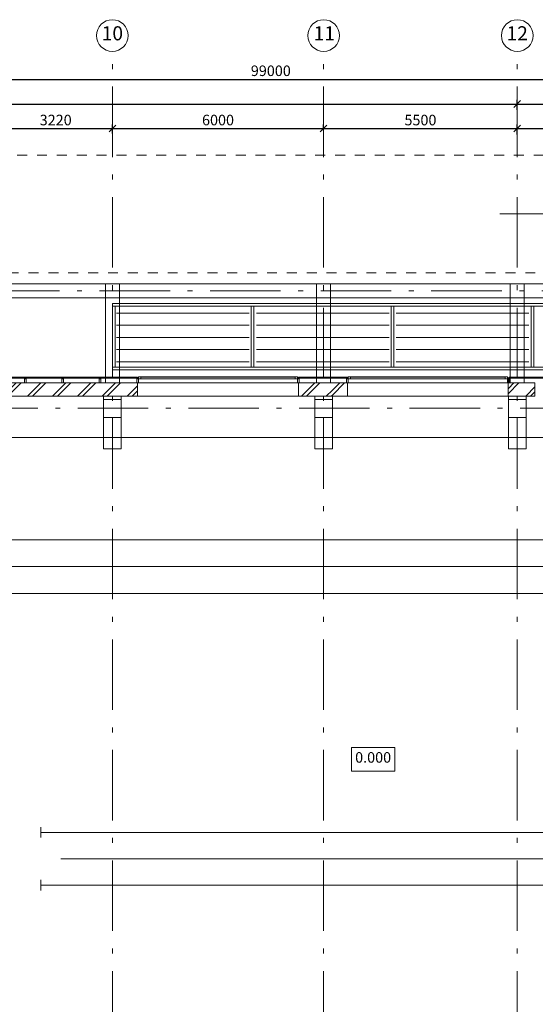
# Model space of a CAD drawing. Extents: x -44407 to 189671, y -308757 to 27370.
# Drawn here: x 123971 to 138618, y -257526 to -229549 of the extents above; entities that cross this region are included whole.
import ezdxf

# ---------------------------------------------------------------- set-up
doc = ezdxf.new("R2010")
doc.units = 0
doc.header["$MEASUREMENT"] = 0
doc.linetypes.add('Штриховая', pattern=[564.444447, 282.222223, -282.222223])
doc.linetypes.add('Штрихштриховая', pattern=[3141.111112, 2000, -500, 141.111112, -500])
for name, color, linetype, lineweight in [('Балки_Ном_пера__1', 7, 'Continuous', 20), ('Колонны_Ном_пера__2', 7, 'Continuous', 25), ('Колонны_Ном_пера__5', 7, 'Continuous', 50), ('Мебель и оборудование_Ном_пера__234', 173, 'Continuous', 18), ('Наружные стены_Ном_пера__12', 7, 'Continuous', 35), ('Наружные стены_Ном_пера__160', 13, 'Continuous', 25), ('Наружные стены_Ном_пера__214', 23, 'Continuous', 18), ('Наружные стены_Ном_пера__44', 7, 'Continuous', 20), ('Наружные стены_Ном_пера__5', 7, 'Continuous', 50), ('Наружные стены_Ном_пера__7', 7, 'Continuous', 20), ('Наружные стены_Ном_пера__99', 7, 'Continuous', 25), ('Огражд.  лестн._Ном_пера__234', 173, 'Continuous', 18), ('Огражд.  лестн._Ном_пера__27', 7, 'Continuous', 20), ('Окна ArchiCAD_Ном_пера__234', 173, 'Continuous', 18), ('Окна ArchiCAD_Ном_пера__33', 7, 'Continuous', 20), ('РАЗРЕЗЫ ОСН_Ном_пера__255', 255, 'Continuous', 35), ('Тексты_Ном_пера__1', 7, 'Continuous', 20), ('Тексты_Ном_пера__180', 240, 'Continuous', 35), ('Тексты_Ном_пера__88', 7, 'Continuous', 20)]:
    doc.layers.add(name, color=color, linetype=linetype, lineweight=lineweight)
doc.layers.add('Размерные цепочки', color=7, linetype='Continuous')
doc.styles.get("Standard").update_dxf_attribs({"font": 'ARIAL.TTF'})
doc.dimstyles.new('Размерные цепочки ВК', dxfattribs={"dimtxt": 300, "dimasz": 190, "dimexe": 120, "dimexo": 300, "dimgap": 90, "dimtad": 1, "dimdec": 0, "dimzin": 0, "dimdsep": 46, "dimtxsty": 'Standard', "dimblk": 'OBLIQUE', "dimcen": 0.09, "dimdle": 120, "dimclrd": 256, "dimclre": 256, "dimclrt": 256, "dimadec": 0, "dimazin": 0, "dimtfac": 1, "dimtdec": 0, "dimtmove": 0, "dimatfit": 2, "dimfxl": 0, "dimtolj": 1, "dimtzin": 0, "dimarcsym": 0})
pattern_1 = [(45, (125631.33, -267241), (-353.553, 353.553), []), (45, (125560.6, -267170.3), (-353.553, 353.553), [])]

# ---------------------------------------------------------------- blocks, each defined once
blk = doc.blocks.new('_Oblique')
at = {"color": 0, "linetype": 'ByBlock', "lineweight": -2}
blk.add_line((-0.5, -0.5), (0.5, 0.5), dxfattribs=at)
blk = doc.blocks.new('*D848')
at = {"layer": 'Defpoints', "color": 0}
for p in [(180605, -231245), (81605, -240686), (180605, -240909)]:
    blk.add_point(p, dxfattribs=at)
at = {"layer": 'Размерные цепочки', "lineweight": -2}
for p, q in [((81485, -231245), (180725, -231245)), ((81605, -240386), (81605, -231125)), ((180605, -240609), (180605, -231125))]:
    blk.add_line(p, q, dxfattribs=at)
at = {"layer": 'Размерные цепочки', "lineweight": -2, "xscale": 190, "yscale": 190, "zscale": 190, "rotation": 180}
blk.add_blockref('_Oblique', (81605, -231245), dxfattribs=at)
at = {"layer": 'Размерные цепочки', "lineweight": -2, "xscale": 190, "yscale": 190, "zscale": 190}
blk.add_blockref('_Oblique', (180605, -231245), dxfattribs=at)
at = {"layer": 'Размерные цепочки', "lineweight": 13, "insert": (131105, -231001), "char_height": 300, "attachment_point": 5}
blk.add_mtext('\\A1;99000', dxfattribs=at)
blk = doc.blocks.new('*D851')
at = {"layer": 'Defpoints', "color": 0}
for p in [(138105, -231945), (138105, -232408), (102605, -232945)]:
    blk.add_point(p, dxfattribs=at)
at = {"layer": 'Размерные цепочки', "lineweight": -2}
for p, q in [((102605, -232645), (102605, -231825)), ((138105, -232108), (138105, -231825)), ((102485, -231945), (138225, -231945))]:
    blk.add_line(p, q, dxfattribs=at)
at = {"layer": 'Размерные цепочки', "lineweight": -2, "xscale": 190, "yscale": 190, "zscale": 190, "rotation": 180}
blk.add_blockref('_Oblique', (102605, -231945), dxfattribs=at)
at = {"layer": 'Размерные цепочки', "lineweight": -2, "xscale": 190, "yscale": 190, "zscale": 190}
blk.add_blockref('_Oblique', (138105, -231945), dxfattribs=at)
at = {"layer": 'Размерные цепочки', "lineweight": 13, "insert": (120355, -231701), "char_height": 300, "attachment_point": 5}
blk.add_mtext('\\A1;35500', dxfattribs=at)
blk = doc.blocks.new('*D852')
at = {"layer": 'Defpoints', "color": 0}
for p in [(139105, -231945), (138105, -232408), (139105, -232363)]:
    blk.add_point(p, dxfattribs=at)
at = {"layer": 'Размерные цепочки', "lineweight": -2}
for p, q in [((138105, -232108), (138105, -231825)), ((139105, -232063), (139105, -231825)), ((137985, -231945), (139105, -231945)), ((139105, -231945), (140341, -231945))]:
    blk.add_line(p, q, dxfattribs=at)
at = {"layer": 'Размерные цепочки', "lineweight": -2, "xscale": 190, "yscale": 190, "zscale": 190, "rotation": 180}
blk.add_blockref('_Oblique', (138105, -231945), dxfattribs=at)
at = {"layer": 'Размерные цепочки', "lineweight": -2, "xscale": 190, "yscale": 190, "zscale": 190}
blk.add_blockref('_Oblique', (139105, -231945), dxfattribs=at)
at = {"layer": 'Размерные цепочки', "lineweight": 13, "insert": (139818, -231701), "char_height": 300, "attachment_point": 5}
blk.add_mtext('\\A1;1000', dxfattribs=at)
blk = doc.blocks.new('*D863')
at = {"layer": 'Defpoints', "color": 0}
for p in [(126605, -232645), (123384, -233169), (126605, -233079)]:
    blk.add_point(p, dxfattribs=at)
at = {"layer": 'Размерные цепочки', "lineweight": -2}
for p, q in [((123264, -232645), (126725, -232645)), ((123384, -232869), (123384, -232525)), ((126605, -232779), (126605, -232525))]:
    blk.add_line(p, q, dxfattribs=at)
at = {"layer": 'Размерные цепочки', "lineweight": -2, "xscale": 190, "yscale": 190, "zscale": 190, "rotation": 180}
blk.add_blockref('_Oblique', (123384, -232645), dxfattribs=at)
at = {"layer": 'Размерные цепочки', "lineweight": -2, "xscale": 190, "yscale": 190, "zscale": 190}
blk.add_blockref('_Oblique', (126605, -232645), dxfattribs=at)
at = {"layer": 'Размерные цепочки', "lineweight": 13, "insert": (124994, -232401), "char_height": 300, "attachment_point": 5}
blk.add_mtext('\\A1;3220', dxfattribs=at)
blk = doc.blocks.new('*D864')
at = {"layer": 'Defpoints', "color": 0}
for p in [(132605, -232645), (132605, -232987), (126605, -233079)]:
    blk.add_point(p, dxfattribs=at)
at = {"layer": 'Размерные цепочки', "lineweight": -2}
for p, q in [((126485, -232645), (132725, -232645)), ((126605, -232779), (126605, -232525)), ((132605, -232687), (132605, -232525))]:
    blk.add_line(p, q, dxfattribs=at)
at = {"layer": 'Размерные цепочки', "lineweight": -2, "xscale": 190, "yscale": 190, "zscale": 190, "rotation": 180}
blk.add_blockref('_Oblique', (126605, -232645), dxfattribs=at)
at = {"layer": 'Размерные цепочки', "lineweight": -2, "xscale": 190, "yscale": 190, "zscale": 190}
blk.add_blockref('_Oblique', (132605, -232645), dxfattribs=at)
at = {"layer": 'Размерные цепочки', "lineweight": 13, "insert": (129605, -232401), "char_height": 300, "attachment_point": 5}
blk.add_mtext('\\A1;6000', dxfattribs=at)
blk = doc.blocks.new('*D865')
at = {"layer": 'Defpoints', "color": 0}
for p in [(138105, -232645), (132605, -232987), (138105, -233108)]:
    blk.add_point(p, dxfattribs=at)
at = {"layer": 'Размерные цепочки', "lineweight": -2}
for p, q in [((132485, -232645), (138225, -232645)), ((132605, -232687), (132605, -232525)), ((138105, -232808), (138105, -232525))]:
    blk.add_line(p, q, dxfattribs=at)
at = {"layer": 'Размерные цепочки', "lineweight": -2, "xscale": 190, "yscale": 190, "zscale": 190, "rotation": 180}
blk.add_blockref('_Oblique', (132605, -232645), dxfattribs=at)
at = {"layer": 'Размерные цепочки', "lineweight": -2, "xscale": 190, "yscale": 190, "zscale": 190}
blk.add_blockref('_Oblique', (138105, -232645), dxfattribs=at)
at = {"layer": 'Размерные цепочки', "lineweight": 13, "insert": (135355, -232401), "char_height": 300, "attachment_point": 5}
blk.add_mtext('\\A1;5500', dxfattribs=at)
blk = doc.blocks.new('*D866')
at = {"layer": 'Defpoints', "color": 0}
for p in [(139105, -232645), (138105, -233108), (139105, -233063)]:
    blk.add_point(p, dxfattribs=at)
at = {"layer": 'Размерные цепочки', "lineweight": -2}
for p, q in [((137985, -232645), (139105, -232645)), ((138105, -232808), (138105, -232525)), ((139105, -232763), (139105, -232525)), ((139105, -232645), (140341, -232645))]:
    blk.add_line(p, q, dxfattribs=at)
at = {"layer": 'Размерные цепочки', "lineweight": -2, "xscale": 190, "yscale": 190, "zscale": 190, "rotation": 180}
blk.add_blockref('_Oblique', (138105, -232645), dxfattribs=at)
at = {"layer": 'Размерные цепочки', "lineweight": -2, "xscale": 190, "yscale": 190, "zscale": 190}
blk.add_blockref('_Oblique', (139105, -232645), dxfattribs=at)
at = {"layer": 'Размерные цепочки', "lineweight": 13, "insert": (139818, -232401), "char_height": 300, "attachment_point": 5}
blk.add_mtext('\\A1;1000', dxfattribs=at)

msp = doc.modelspace()

# ---------------------------------------------------------------- hatches: boundary and pattern name
at = {"layer": 'Наружные стены_Ном_пера__44', "lineweight": 13}
h = msp.add_hatch(dxfattribs=at)
h.set_pattern_fill('DOUBLE_1_4', style=0, pattern_type=2)
h.set_pattern_definition(pattern_1)
h.paths.add_polyline_path([(126354.6, -240251), (126354.6, -239871), (120854.6, -239871), (120854.6, -240251)], flags=0)
h = msp.add_hatch(dxfattribs=at)
h.set_pattern_fill('DOUBLE_1_4', style=0, pattern_type=2)
h.set_pattern_definition(pattern_1)
h.paths.add_polyline_path([(126854.6, -239871), (126354.6, -239871), (126354.6, -240251), (126854.6, -240251)], flags=0)
h = msp.add_hatch(dxfattribs=at)
h.set_pattern_fill('DOUBLE_1_4', style=0, pattern_type=2)
h.set_pattern_definition(pattern_1)
h.paths.add_polyline_path([(127319.6, -240251), (127319.6, -239871), (126854.6, -239871), (126854.6, -240251)], flags=0)
h = msp.add_hatch(dxfattribs=at)
h.set_pattern_fill('DOUBLE_1_4', style=0, pattern_type=2)
h.set_pattern_definition(pattern_1)
h.paths.add_polyline_path([(132354.6, -240251), (132354.6, -239871), (131889.6, -239871), (131889.6, -240251)], flags=0)
h = msp.add_hatch(dxfattribs=at)
h.set_pattern_fill('DOUBLE_1_4', style=0, pattern_type=2)
h.set_pattern_definition(pattern_1)
h.paths.add_polyline_path([(132854.6, -239871), (132354.6, -239871), (132354.6, -240251), (132854.6, -240251)], flags=0)
h = msp.add_hatch(dxfattribs=at)
h.set_pattern_fill('DOUBLE_1_4', style=0, pattern_type=2)
h.set_pattern_definition(pattern_1)
h.paths.add_polyline_path([(133279.6, -240251), (133279.6, -239871), (132854.6, -239871), (132854.6, -240251)], flags=0)
h = msp.add_hatch(dxfattribs=at)
h.set_pattern_fill('DOUBLE_1_4', style=0, pattern_type=2)
h.set_pattern_definition(pattern_1)
h.paths.add_polyline_path([(138354.6, -239871), (137854.6, -239871), (137854.6, -240251), (138354.6, -240251)], flags=0)
h = msp.add_hatch(dxfattribs=at)
h.set_pattern_fill('DOUBLE_1_4', style=0, pattern_type=2)
h.set_pattern_definition(pattern_1)
h.paths.add_polyline_path([(138604.6, -240251), (138604.6, -239871), (138354.6, -239871), (138354.6, -240251)], flags=0)

# ---------------------------------------------------------------- linework, layer by layer
at = {"layer": 'Балки_Ном_пера__1', "color": 7, "lineweight": 13}
for p, q in [((180804.6, -237051), (102904.6, -237051)), ((126404.6, -237451), (120804.4, -237451)), ((126404.6, -237451), (126404.6, -239871)), ((132404.6, -237451), (126804.6, -237451)), ((126804.6, -237451), (126804.6, -239871)), ((132404.6, -237451), (132404.6, -239871)), ((137904.6, -237451), (132804.6, -237451)), ((132804.6, -237451), (132804.6, -239871)), ((137904.6, -237451), (137904.6, -239871)), ((138904.6, -237451), (138304.6, -237451)), ((138304.6, -237451), (138304.6, -239871)), ((126404.6, -239871), (126804.6, -239871)), ((132404.6, -239871), (132804.6, -239871)), ((137904.6, -239871), (138304.6, -239871))]:
    msp.add_line(p, q, dxfattribs=at)
at = {"layer": 'Колонны_Ном_пера__2', "color": 7, "lineweight": 13, "flags": 128}
for points in [[(126354.6, -240851), (126854.6, -240851), (126854.6, -240251), (126354.6, -240251)], [(132354.6, -240851), (132854.6, -240851), (132854.6, -240251), (132354.6, -240251)], [(137854.6, -240851), (138354.6, -240851), (138354.6, -240251), (137854.6, -240251)]]:
    msp.add_lwpolyline(points, close=True, dxfattribs=at)
at = {"layer": 'Колонны_Ном_пера__5', "color": 7, "lineweight": 13, "flags": 128}
for points in [[(126804.6, -237051), (126404.6, -237051), (126404.6, -237451), (126804.6, -237451)], [(132804.6, -237051), (132404.6, -237051), (132404.6, -237451), (132804.6, -237451)], [(138304.6, -237051), (137904.6, -237051), (137904.6, -237451), (138304.6, -237451)], [(126354.6, -241741), (126854.6, -241741), (126854.6, -240341), (126354.6, -240341)], [(132354.6, -241741), (132854.6, -241741), (132854.6, -240341), (132354.6, -240341)], [(137854.6, -241741), (138354.6, -241741), (138354.6, -240341), (137854.6, -240341)]]:
    msp.add_lwpolyline(points, close=True, dxfattribs=at)
at = {"layer": 'Мебель и оборудование_Ном_пера__234', "color": 7, "lineweight": 13}
for p, q in [((162404.6, -237610.4), (126604.6, -237610.4)), ((126604.6, -237610.4), (126604.6, -237690.4)), ((126684.6, -237690.4), (126604.6, -237690.4)), ((126604.6, -237690.4), (126604.6, -239420.3)), ((126604.6, -237690.4), (162404.6, -237690.4)), ((126684.6, -239420.3), (126684.6, -237690.4)), ((130622.4, -237690.4), (130542.4, -237690.4)), ((130542.4, -237690.4), (130542.4, -239420.3)), ((130622.4, -239420.3), (130622.4, -237690.4)), ((134600.2, -237690.4), (134520.2, -237690.4)), ((134520.2, -237690.4), (134520.2, -239420.3)), ((134600.2, -239420.3), (134600.2, -237690.4)), ((138578, -237690.4), (138498, -237690.4)), ((138498, -237690.4), (138498, -239420.3)), ((138578, -239420.3), (138578, -237690.4)), ((130493.5, -237886.4), (126724.6, -237886.4)), ((134462.4, -237886.4), (130693.5, -237886.4)), ((138431.3, -237886.4), (134662.4, -237886.4)), ((130493.5, -238232.4), (126724.6, -238232.4)), ((134462.4, -238232.4), (130693.5, -238232.4)), ((138431.3, -238232.4), (134662.4, -238232.4)), ((130493.5, -238578.4), (126724.6, -238578.4)), ((134462.4, -238578.4), (130693.5, -238578.4)), ((138431.3, -238578.4), (134662.4, -238578.4)), ((130493.5, -238924.3), (126724.6, -238924.3)), ((134462.4, -238924.3), (130693.5, -238924.3)), ((138431.3, -238924.3), (134662.4, -238924.3)), ((126604.6, -239420.3), (126684.6, -239420.3)), ((162404.6, -239420.3), (126604.6, -239420.3)), ((126604.6, -239420.3), (126604.6, -239500.3)), ((130493.5, -239270.3), (126724.6, -239270.3)), ((130542.4, -239420.3), (130622.4, -239420.3)), ((134462.4, -239270.3), (130693.5, -239270.3)), ((134520.2, -239420.3), (134600.2, -239420.3)), ((138431.3, -239270.3), (134662.4, -239270.3)), ((138498, -239420.3), (138578, -239420.3)), ((126604.6, -239500.3), (162404.6, -239500.3))]:
    msp.add_line(p, q, dxfattribs=at)
at = {"layer": 'Наружные стены_Ном_пера__12', "color": 7, "lineweight": 13}
for p, q in [((124573.9, -252491), (124573.9, -252791)), ((124573.9, -253991), (124573.9, -254291))]:
    msp.add_line(p, q, dxfattribs=at)
for centre in [(126604.6, -229999.4), (132604.6, -229999.4), (138104.6, -229999.4)]:
    msp.add_circle(centre, 450, dxfattribs=at)
at = {"layer": 'Наружные стены_Ном_пера__160', "color": 7, "lineweight": 13}
for p, q in [((184470, -244331), (104034.2, -244331)), ((184470, -245091), (104034.2, -245091)), ((184470, -245851), (104034.2, -245851))]:
    msp.add_line(p, q, dxfattribs=at)
at = {"layer": 'Наружные стены_Ном_пера__214', "color": 7, "linetype": 'Штрихштриховая', "lineweight": 13}
for p, q in [((126604.6, -289992.4), (126604.6, -230449.4)), ((132604.6, -289992.4), (132604.6, -230449.4)), ((138104.6, -289992.4), (138104.6, -230449.4)), ((75983.4, -237251), (188604.2, -237251)), ((75367.6, -240591), (188604.2, -240591))]:
    msp.add_line(p, q, dxfattribs=at)
at = {"layer": 'Наружные стены_Ном_пера__5', "color": 7, "lineweight": 13}
for p, q in [((127319.6, -239871), (119889.6, -239871)), ((133279.6, -239871), (131889.6, -239871)), ((138604.6, -239871), (137849.6, -239871)), ((138604.6, -240251), (138604.6, -239871)), ((123573.9, -240251), (126354.6, -240251)), ((126854.6, -240251), (127319.6, -240251)), ((131889.6, -240251), (132354.6, -240251)), ((132854.6, -240251), (133279.6, -240251)), ((137849.6, -240251), (137854.6, -240251)), ((138354.6, -240251), (138604.6, -240251))]:
    msp.add_line(p, q, dxfattribs=at)
at = {"layer": 'Наружные стены_Ном_пера__7', "color": 7, "lineweight": 13}
for p, q in [((106492.8, -241425.5), (179936.2, -241425.5)), ((125139.2, -253391), (161139.2, -253391))]:
    msp.add_line(p, q, dxfattribs=at)
at = {"layer": 'Наружные стены_Ном_пера__99', "color": 7, "lineweight": 13}
for p, q in [((161211.3, -252641), (124573.9, -252641)), ((161211.3, -254141), (124573.9, -254141))]:
    msp.add_line(p, q, dxfattribs=at)
at = {"layer": 'Огражд.  лестн._Ном_пера__234', "color": 7, "lineweight": 13}
for p, q in [((124133.6, -239711), (123072.6, -239711)), ((123072.6, -239731), (124133.6, -239731)), ((125194.6, -239711), (124133.6, -239711)), ((124133.6, -239711), (124133.6, -239731)), ((124133.6, -239731), (124133.6, -239711)), ((124133.6, -239731), (125194.6, -239731)), ((126255.6, -239711), (125194.6, -239711)), ((125194.6, -239711), (125194.6, -239731)), ((125194.6, -239731), (125194.6, -239711)), ((125194.6, -239731), (126255.6, -239731)), ((127319.6, -239711), (126255.6, -239711)), ((126255.6, -239711), (126255.6, -239731)), ((126255.6, -239731), (126255.6, -239711)), ((126255.6, -239731), (127319.6, -239731)), ((127319.6, -239731), (127319.6, -239711)), ((133279.6, -239711), (131889.6, -239711)), ((131889.6, -239711), (131889.6, -239731)), ((131889.6, -239731), (133279.6, -239731)), ((133279.6, -239731), (133279.6, -239711)), ((139353.6, -239711), (137874.6, -239711)), ((137874.6, -239711), (137874.6, -239731)), ((137874.6, -239731), (139353.6, -239731))]:
    msp.add_line(p, q, dxfattribs=at)
at = {"layer": 'Огражд.  лестн._Ном_пера__27', "color": 7, "lineweight": 13}
for p, q in [((124108.6, -239751), (124158.6, -239751)), ((124108.6, -239871), (124108.6, -239751)), ((124158.6, -239751), (124158.6, -239871)), ((125169.6, -239751), (125219.6, -239751)), ((125169.6, -239871), (125169.6, -239751)), ((125219.6, -239751), (125219.6, -239871)), ((126230.6, -239751), (126280.6, -239751)), ((126230.6, -239871), (126230.6, -239751)), ((126280.6, -239751), (126280.6, -239871)), ((127294.6, -239751), (127344.6, -239751)), ((127294.6, -239871), (127294.6, -239751)), ((127344.6, -239751), (127344.6, -239871)), ((131864.6, -239751), (131914.6, -239751)), ((131864.6, -239871), (131864.6, -239751)), ((131914.6, -239751), (131914.6, -239871)), ((133254.6, -239751), (133304.6, -239751)), ((133254.6, -239871), (133254.6, -239751)), ((133304.6, -239751), (133304.6, -239871)), ((137824.6, -239721), (137874.6, -239721)), ((137824.6, -239871), (137824.6, -239721)), ((137849.6, -239721), (137899.6, -239721)), ((137849.6, -239871), (137849.6, -239721)), ((137874.6, -239721), (137874.6, -239871)), ((137899.6, -239721), (137899.6, -239871)), ((124158.6, -239871), (124108.6, -239871)), ((125219.6, -239871), (125169.6, -239871)), ((126280.6, -239871), (126230.6, -239871)), ((127344.6, -239871), (127294.6, -239871)), ((131914.6, -239871), (131864.6, -239871)), ((133304.6, -239871), (133254.6, -239871)), ((137874.6, -239871), (137824.6, -239871)), ((137899.6, -239871), (137849.6, -239871))]:
    msp.add_line(p, q, dxfattribs=at)
at = {"layer": 'Окна ArchiCAD_Ном_пера__234', "color": 7, "lineweight": 13}
for p, q in [((127344.6, -239696), (127409.6, -239696)), ((127344.6, -239756), (127344.6, -239696)), ((127409.6, -239756), (127344.6, -239756)), ((127409.6, -239696), (127409.6, -239756)), ((127409.6, -239696), (131799.6, -239696)), ((131799.6, -239711), (127409.6, -239711)), ((131799.6, -239756), (127409.6, -239756)), ((131799.6, -239756), (131799.6, -239696)), ((131799.6, -239696), (131864.6, -239696)), ((131864.6, -239756), (131799.6, -239756)), ((131864.6, -239696), (131864.6, -239756)), ((133304.6, -239696), (133369.6, -239696)), ((133304.6, -239756), (133304.6, -239696)), ((133369.6, -239756), (133304.6, -239756)), ((133369.6, -239696), (133369.6, -239756)), ((133369.6, -239696), (137759.6, -239696)), ((137759.6, -239711), (133369.6, -239711)), ((137759.6, -239756), (133369.6, -239756)), ((137759.6, -239756), (137759.6, -239696)), ((137759.6, -239696), (137824.6, -239696)), ((137824.6, -239756), (137759.6, -239756)), ((137824.6, -239696), (137824.6, -239756))]:
    msp.add_line(p, q, dxfattribs=at)
at = {"layer": 'Окна ArchiCAD_Ном_пера__33', "color": 7, "lineweight": 13}
for p, q in [((127319.6, -239991), (127319.6, -239871)), ((127319.6, -239871), (131889.6, -239871)), ((127319.6, -239991), (127319.6, -240251)), ((131889.6, -239991), (131889.6, -239871)), ((131889.6, -239991), (131889.6, -240251)), ((133279.6, -239991), (133279.6, -239871)), ((133279.6, -239871), (137849.6, -239871)), ((133279.6, -239991), (133279.6, -240251)), ((137849.6, -239991), (137849.6, -239871)), ((137849.6, -239991), (137849.6, -240251)), ((127319.6, -240251), (131889.6, -240251)), ((133279.6, -240251), (137849.6, -240251))]:
    msp.add_line(p, q, dxfattribs=at)
at = {"layer": 'РАЗРЕЗЫ ОСН_Ном_пера__255', "color": 7, "linetype": 'Штриховая', "lineweight": 13}
for p, q in [((181191, -233397.7), (90233.4, -233397.7)), ((78503.8, -236739.8), (185121.1, -236739.8))]:
    msp.add_line(p, q, dxfattribs=at)
at = {"layer": 'РАЗРЕЗЫ ОСН_Ном_пера__255', "color": 7, "lineweight": 13}
msp.add_line((176549, -235070.2), (137611.9, -235070.2), dxfattribs=at)
at = {"layer": 'Тексты_Ном_пера__1', "color": 7, "lineweight": 13, "flags": 128}
msp.add_lwpolyline([(133399.9, -250230.5), (134625.8, -250230.5), (134625.8, -250902), (133399.9, -250902)], close=True, dxfattribs=at)

# ---------------------------------------------------------------- texts
at = {"layer": 'Тексты_Ном_пера__180', "color": 7, "lineweight": 13, "char_height": 400, "attachment_point": 4}
for s, insert in [('{10}', (126301.1, -229987.3)), ('{11}', (132321.2, -229987.3)), ('{12}', (137801.1, -229987.3))]:
    msp.add_mtext(s, dxfattribs=dict(at, insert=insert))
at = {"layer": 'Тексты_Ном_пера__88', "color": 7, "lineweight": 13, "insert": (133499.9, -250549.1), "char_height": 300, "attachment_point": 4}
msp.add_mtext('{0.000}', dxfattribs=at)

# ---------------------------------------------------------------- dimensions: what is measured, and where the dimension line sits
at = {"layer": 'Размерные цепочки', "color": 7, "lineweight": 13}
for base, p1, p2, picture, middle in [((180604.6, -231244.7), (81604.6, -240685.6), (180604.6, -240909.3), '*D848', (131104.6, -231001.5)), ((138104.6, -231944.7), (102604.6, -232944.9), (138104.6, -232408), '*D851', (120354.6, -231701.4)), ((139104.6, -231944.7), (138104.6, -232408), (139104.6, -232363.3), '*D852', (139817.9, -231701.5)), ((126604.6, -232644.7), (123384.4, -233168.7), (126604.6, -233079.2), '*D863', (124994.5, -232401.4)), ((132604.6, -232644.7), (126604.6, -233079.2), (132604.6, -232987.1), '*D864', (129604.6, -232401.5)), ((138104.6, -232644.7), (132604.6, -232987.1), (138104.6, -233108), '*D865', (135354.6, -232401.5)), ((139104.6, -232644.7), (138104.6, -233108), (139104.6, -233063.3), '*D866', (139817.9, -232401.5))]:
    dim = msp.add_linear_dim(base=base, p1=p1, p2=p2, dimstyle='Размерные цепочки ВК', dxfattribs=at)
    dim.commit()
    dim.dimension.update_dxf_attribs({"geometry": picture, "text_midpoint": middle})

doc.saveas('drawing.dxf')
